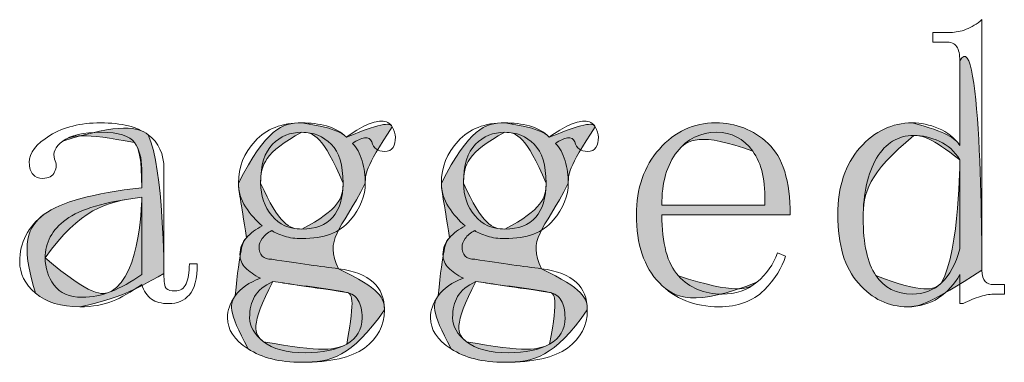
# Model space of a CAD drawing. Units: inches. Extents: x 0 to 6, y 0.87 to 5.13.
# Drawn here: x 4.74 to 4.85, y 1.93 to 1.97 of the extents above; entities that cross this region are included whole.
import ezdxf

# ---------------------------------------------------------------- set-up
doc = ezdxf.new("R2010")
doc.units = ezdxf.units.IN
doc.header["$MEASUREMENT"] = 0
doc.layers.add('text', color=7, linetype='Continuous')

# ---------------------------------------------------------------- blocks, each defined once
blk = doc.blocks.new('block 229')
at = {"layer": 'text', "lineweight": 0}
blk.add_open_spline([(4.74788, 1.93487), (4.74573, 1.93487), (4.74406, 1.93538), (4.74287, 1.93641), (4.74166, 1.93745), (4.74106, 1.93864), (4.74106, 1.93997), (4.74106, 1.94215), (4.742, 1.94394), (4.74384, 1.94534), (4.7457, 1.94672), (4.74938, 1.94773), (4.75488, 1.94834), (4.75488, 1.94834), (4.75488, 1.95049), (4.75488, 1.95049), (4.75488, 1.95169), (4.75461, 1.95268), (4.75406, 1.95345), (4.75351, 1.95422), (4.75227, 1.95462), (4.75031, 1.95462), (4.74824, 1.95462), (4.74679, 1.95429), (4.74593, 1.95363), (4.74508, 1.95298), (4.74478, 1.95228), (4.74501, 1.95157), (4.74525, 1.95109), (4.74525, 1.9506), (4.74502, 1.95013), (4.74479, 1.94965), (4.74434, 1.94941), (4.74367, 1.94941), (4.7432, 1.94941), (4.74284, 1.94956), (4.74257, 1.94986), (4.74228, 1.95015), (4.74215, 1.9506), (4.74215, 1.95121), (4.74215, 1.95228), (4.74292, 1.9533), (4.74448, 1.95426), (4.74603, 1.95521), (4.74794, 1.95569), (4.75022, 1.95569), (4.75262, 1.95569), (4.75441, 1.95524), (4.7556, 1.95435), (4.7568, 1.95345), (4.75739, 1.95216), (4.75739, 1.95049), (4.75739, 1.95049), (4.75739, 1.93864), (4.75739, 1.93864), (4.75739, 1.93769), (4.75749, 1.93712), (4.75766, 1.93694), (4.75785, 1.93675), (4.75818, 1.93667), (4.75865, 1.93667), (4.75925, 1.93667), (4.75967, 1.93694), (4.75991, 1.93747), (4.76015, 1.93802), (4.76027, 1.93876), (4.76027, 1.93972), (4.76027, 1.93972), (4.76116, 1.93972), (4.76116, 1.93972), (4.76116, 1.93804), (4.76086, 1.93688), (4.76027, 1.93623), (4.75967, 1.93556), (4.7589, 1.93523), (4.75793, 1.93523), (4.75709, 1.93523), (4.75644, 1.9354), (4.75597, 1.93574), (4.75548, 1.93608), (4.75513, 1.93663), (4.75488, 1.93741), (4.75369, 1.93656), (4.75258, 1.93593), (4.75156, 1.93551), (4.75054, 1.93509), (4.74932, 1.93487), (4.74788, 1.93487)], degree=3, knots=[0, 0, 0, 0, 1, 1, 1, 2, 2, 2, 3, 3, 3, 4, 4, 4, 5, 5, 5, 6, 6, 6, 7, 7, 7, 8, 8, 8, 9, 9, 9, 10, 10, 10, 11, 11, 11, 12, 12, 12, 13, 13, 13, 14, 14, 14, 15, 15, 15, 16, 16, 16, 17, 17, 17, 18, 18, 18, 19, 19, 19, 20, 20, 20, 21, 21, 21, 22, 22, 22, 23, 23, 23, 24, 24, 24, 25, 25, 25, 26, 26, 26, 27, 27, 27, 28, 28, 28, 29, 29, 29, 29], dxfattribs=at)
blk = doc.blocks.new('block 230')
at = {"layer": 'text', "lineweight": 0}
blk.add_open_spline([(4.74394, 1.9404), (4.74394, 1.93929), (4.74428, 1.93826), (4.74494, 1.93734), (4.74561, 1.93641), (4.74668, 1.93595), (4.74814, 1.93595), (4.74923, 1.93595), (4.75033, 1.93617), (4.75141, 1.9366), (4.75251, 1.93703), (4.75366, 1.93768), (4.75488, 1.93854), (4.75488, 1.93854), (4.75488, 1.94727), (4.75488, 1.94727), (4.75075, 1.94676), (4.7479, 1.94594), (4.74631, 1.94476), (4.74472, 1.94358), (4.74394, 1.94213), (4.74394, 1.9404)], degree=3, knots=[0, 0, 0, 0, 1, 1, 1, 2, 2, 2, 3, 3, 3, 4, 4, 4, 5, 5, 5, 6, 6, 6, 7, 7, 7, 7], dxfattribs=at)
blk = doc.blocks.new('block 231')
at = {"layer": 'text', "true_color": 0xffffff}
h = blk.add_hatch(color=7, dxfattribs=at)
h.dxf.hatch_style = 2
edge = h.paths.add_edge_path()
edge.add_spline(control_points=[(4.74788, 1.93487), (4.74573, 1.93487), (4.74406, 1.93538), (4.74287, 1.93641), (4.74106, 1.94215), (4.742, 1.94394), (4.74384, 1.94534), (4.7457, 1.94672), (4.74938, 1.94773), (4.75488, 1.94834), (4.75488, 1.95169), (4.75461, 1.95268), (4.75406, 1.95345), (4.74824, 1.95462), (4.74679, 1.95429), (4.74593, 1.95363), (4.75262, 1.95569), (4.75441, 1.95524), (4.7556, 1.95435), (4.75739, 1.95049), (4.75739, 1.93864), (4.75739, 1.93864), (4.75369, 1.93656), (4.75258, 1.93593), (4.74788, 1.93487)], knot_values=[0, 0, 0, 0, 1, 1, 1, 2, 2, 2, 3, 3, 3, 4, 4, 4, 5, 5, 5, 6, 6, 6, 7, 7, 7, 8, 8, 8, 8], degree=3, periodic=1)
edge = h.paths.add_edge_path()
edge.add_spline(control_points=[(4.74394, 1.9404), (4.74923, 1.93595), (4.75033, 1.93617), (4.75141, 1.9366), (4.75488, 1.93854), (4.75488, 1.94727), (4.75488, 1.94727), (4.75075, 1.94676), (4.7479, 1.94594), (4.74394, 1.9404)], knot_values=[0, 0, 0, 0, 1, 1, 1, 2, 2, 2, 3, 3, 3, 3], degree=3, periodic=1)
at = {"layer": 'text', "lineweight": 0}
for points, knots in [([(4.74788, 1.93487), (4.74573, 1.93487), (4.74406, 1.93538), (4.74287, 1.93641), (4.74106, 1.94215), (4.742, 1.94394), (4.74384, 1.94534), (4.7457, 1.94672), (4.74938, 1.94773), (4.75488, 1.94834), (4.75488, 1.95169), (4.75461, 1.95268), (4.75406, 1.95345), (4.74824, 1.95462), (4.74679, 1.95429), (4.74593, 1.95363), (4.75262, 1.95569), (4.75441, 1.95524), (4.7556, 1.95435), (4.75739, 1.95049), (4.75739, 1.93864), (4.75739, 1.93864), (4.75369, 1.93656), (4.75258, 1.93593), (4.74788, 1.93487)], [0, 0, 0, 0, 1, 1, 1, 2, 2, 2, 3, 3, 3, 4, 4, 4, 5, 5, 5, 6, 6, 6, 7, 7, 7, 8, 8, 8, 8]), ([(4.74394, 1.9404), (4.74923, 1.93595), (4.75033, 1.93617), (4.75141, 1.9366), (4.75488, 1.93854), (4.75488, 1.94727), (4.75488, 1.94727), (4.75075, 1.94676), (4.7479, 1.94594), (4.74394, 1.9404)], [0, 0, 0, 0, 1, 1, 1, 2, 2, 2, 3, 3, 3, 3])]:
    blk.add_open_spline(points, degree=3, knots=knots, dxfattribs=at)
blk = doc.blocks.new('block 232')
at = {"layer": 'text', "lineweight": 0}
blk.add_open_spline([(4.77714, 1.93918), (4.77893, 1.93894), (4.78025, 1.93844), (4.78109, 1.93766), (4.78193, 1.93688), (4.78235, 1.93583), (4.78235, 1.93452), (4.78235, 1.93273), (4.78159, 1.93129), (4.7801, 1.9302), (4.77861, 1.92913), (4.77625, 1.92859), (4.773, 1.92859), (4.77049, 1.92859), (4.76846, 1.9291), (4.76691, 1.93012), (4.76535, 1.93114), (4.76458, 1.93231), (4.76458, 1.93362), (4.76458, 1.93446), (4.76487, 1.93529), (4.76546, 1.93613), (4.76606, 1.93697), (4.76701, 1.93762), (4.76831, 1.93811), (4.76761, 1.93846), (4.76704, 1.93886), (4.76663, 1.93928), (4.76621, 1.93968), (4.766, 1.9402), (4.766, 1.9408), (4.766, 1.94151), (4.76625, 1.94214), (4.76672, 1.94268), (4.7672, 1.94322), (4.76781, 1.94367), (4.76853, 1.94402), (4.76781, 1.94462), (4.76717, 1.94534), (4.76664, 1.94618), (4.7661, 1.94702), (4.76583, 1.94792), (4.76583, 1.94888), (4.76583, 1.95067), (4.76645, 1.95226), (4.76771, 1.95363), (4.76898, 1.95501), (4.77074, 1.95569), (4.773, 1.95569), (4.77397, 1.95569), (4.77489, 1.95558), (4.7758, 1.95534), (4.77669, 1.95509), (4.77744, 1.95467), (4.77804, 1.95407), (4.77888, 1.95467), (4.77962, 1.95512), (4.78027, 1.95543), (4.78094, 1.95573), (4.78151, 1.95588), (4.78198, 1.95588), (4.78258, 1.95588), (4.783, 1.95566), (4.78324, 1.95524), (4.78347, 1.95482), (4.7836, 1.95444), (4.7836, 1.95407), (4.7836, 1.9536), (4.78352, 1.95321), (4.78333, 1.95291), (4.78315, 1.95261), (4.78282, 1.95246), (4.78235, 1.95246), (4.78198, 1.95246), (4.78168, 1.95256), (4.78144, 1.95273), (4.78121, 1.95291), (4.78102, 1.95318), (4.78091, 1.95355), (4.78079, 1.9539), (4.78052, 1.95405), (4.7801, 1.95399), (4.77968, 1.95393), (4.77923, 1.95372), (4.77875, 1.95336), (4.77923, 1.95288), (4.77958, 1.95222), (4.77983, 1.95139), (4.78007, 1.95055), (4.78019, 1.94971), (4.78019, 1.94888), (4.78019, 1.94744), (4.77962, 1.94603), (4.77848, 1.94466), (4.77734, 1.94328), (4.77553, 1.94259), (4.773, 1.94259), (4.7723, 1.94259), (4.77163, 1.94268), (4.77104, 1.94286), (4.77044, 1.94305), (4.76995, 1.94325), (4.7696, 1.9435), (4.76912, 1.94325), (4.76876, 1.94295), (4.76853, 1.94259), (4.76828, 1.94223), (4.76816, 1.94194), (4.76816, 1.94169), (4.76816, 1.94122), (4.76828, 1.94085), (4.76853, 1.94062), (4.76876, 1.94038), (4.76912, 1.94025), (4.7696, 1.94025), (4.77116, 1.94002), (4.77256, 1.93981), (4.77382, 1.93963), (4.77508, 1.93945), (4.77618, 1.9393), (4.77714, 1.93918)], degree=3, knots=[0, 0, 0, 0, 1, 1, 1, 2, 2, 2, 3, 3, 3, 4, 4, 4, 5, 5, 5, 6, 6, 6, 7, 7, 7, 8, 8, 8, 9, 9, 9, 10, 10, 10, 11, 11, 11, 12, 12, 12, 13, 13, 13, 14, 14, 14, 15, 15, 15, 16, 16, 16, 17, 17, 17, 18, 18, 18, 19, 19, 19, 20, 20, 20, 21, 21, 21, 22, 22, 22, 23, 23, 23, 24, 24, 24, 25, 25, 25, 26, 26, 26, 27, 27, 27, 28, 28, 28, 29, 29, 29, 30, 30, 30, 31, 31, 31, 32, 32, 32, 33, 33, 33, 34, 34, 34, 35, 35, 35, 36, 36, 36, 37, 37, 37, 38, 38, 38, 39, 39, 39, 40, 40, 40, 40], dxfattribs=at)
blk = doc.blocks.new('block 233')
at = {"layer": 'text', "lineweight": 0}
blk.add_open_spline([(4.76973, 1.93774), (4.76874, 1.93727), (4.76805, 1.9367), (4.76766, 1.93604), (4.76728, 1.93538), (4.76709, 1.93457), (4.76709, 1.93362), (4.76709, 1.93266), (4.76761, 1.93176), (4.76866, 1.93092), (4.76971, 1.93009), (4.77127, 1.92967), (4.77337, 1.92967), (4.77535, 1.92967), (4.77692, 1.93), (4.77808, 1.93066), (4.77924, 1.93132), (4.77983, 1.93231), (4.77983, 1.93362), (4.77983, 1.93446), (4.77968, 1.93511), (4.77939, 1.93559), (4.77909, 1.93608), (4.77865, 1.93637), (4.77806, 1.9365), (4.77687, 1.93673), (4.77558, 1.93694), (4.77416, 1.93712), (4.77275, 1.9373), (4.77127, 1.9375), (4.76973, 1.93774)], degree=3, knots=[0, 0, 0, 0, 1, 1, 1, 2, 2, 2, 3, 3, 3, 4, 4, 4, 5, 5, 5, 6, 6, 6, 7, 7, 7, 8, 8, 8, 9, 9, 9, 10, 10, 10, 10], dxfattribs=at)
blk = doc.blocks.new('block 234')
at = {"layer": 'text', "lineweight": 0}
blk.add_open_spline([(4.76834, 1.94888), (4.76834, 1.94744), (4.76876, 1.94621), (4.7696, 1.94519), (4.77044, 1.94417), (4.77158, 1.94367), (4.773, 1.94367), (4.77456, 1.94367), (4.77573, 1.94412), (4.7765, 1.94501), (4.77729, 1.94591), (4.77767, 1.9472), (4.77767, 1.94888), (4.77767, 1.95091), (4.77722, 1.95238), (4.77633, 1.95327), (4.77543, 1.95417), (4.77432, 1.95462), (4.773, 1.95462), (4.77169, 1.95462), (4.77059, 1.95417), (4.76969, 1.95327), (4.76879, 1.95238), (4.76834, 1.95091), (4.76834, 1.94888)], degree=3, knots=[0, 0, 0, 0, 1, 1, 1, 2, 2, 2, 3, 3, 3, 4, 4, 4, 5, 5, 5, 6, 6, 6, 7, 7, 7, 8, 8, 8, 8], dxfattribs=at)
blk = doc.blocks.new('block 235')
at = {"layer": 'text', "true_color": 0xffffff}
h = blk.add_hatch(color=7, dxfattribs=at)
h.dxf.hatch_style = 2
edge = h.paths.add_edge_path()
edge.add_spline(control_points=[(4.77714, 1.93918), (4.78193, 1.93688), (4.78235, 1.93583), (4.78235, 1.93452), (4.77861, 1.92913), (4.77625, 1.92859), (4.773, 1.92859), (4.77049, 1.92859), (4.76846, 1.9291), (4.76691, 1.93012), (4.76458, 1.93446), (4.76487, 1.93529), (4.76546, 1.93613), (4.766, 1.94151), (4.76625, 1.94214), (4.76672, 1.94268), (4.7661, 1.94702), (4.76583, 1.94792), (4.76583, 1.94888), (4.76898, 1.95501), (4.77074, 1.95569), (4.773, 1.95569), (4.77669, 1.95509), (4.77744, 1.95467), (4.77804, 1.95407), (4.78258, 1.95588), (4.783, 1.95566), (4.78324, 1.95524), (4.78007, 1.95055), (4.78019, 1.94971), (4.78019, 1.94888), (4.77734, 1.94328), (4.77553, 1.94259), (4.77714, 1.93918)], knot_values=[0, 0, 0, 0, 1, 1, 1, 2, 2, 2, 3, 3, 3, 4, 4, 4, 5, 5, 5, 6, 6, 6, 7, 7, 7, 8, 8, 8, 9, 9, 9, 10, 10, 10, 11, 11, 11, 11], degree=3, periodic=1)
edge = h.paths.add_edge_path()
edge.add_spline(control_points=[(4.76973, 1.93774), (4.76709, 1.93266), (4.76761, 1.93176), (4.76866, 1.93092), (4.77535, 1.92967), (4.77692, 1.93), (4.77808, 1.93066), (4.77909, 1.93608), (4.77865, 1.93637), (4.77806, 1.9365), (4.77275, 1.9373), (4.77127, 1.9375), (4.76973, 1.93774)], knot_values=[0, 0, 0, 0, 1, 1, 1, 2, 2, 2, 3, 3, 3, 4, 4, 4, 4], degree=3, periodic=1)
edge = h.paths.add_edge_path()
edge.add_spline(control_points=[(4.76834, 1.94888), (4.77044, 1.94417), (4.77158, 1.94367), (4.773, 1.94367), (4.77729, 1.94591), (4.77767, 1.9472), (4.77767, 1.94888), (4.77543, 1.95417), (4.77432, 1.95462), (4.773, 1.95462), (4.76879, 1.95238), (4.76834, 1.95091), (4.76834, 1.94888)], knot_values=[0, 0, 0, 0, 1, 1, 1, 2, 2, 2, 3, 3, 3, 4, 4, 4, 4], degree=3, periodic=1)
at = {"layer": 'text', "lineweight": 0}
for points, knots in [([(4.77714, 1.93918), (4.78193, 1.93688), (4.78235, 1.93583), (4.78235, 1.93452), (4.77861, 1.92913), (4.77625, 1.92859), (4.773, 1.92859), (4.77049, 1.92859), (4.76846, 1.9291), (4.76691, 1.93012), (4.76458, 1.93446), (4.76487, 1.93529), (4.76546, 1.93613), (4.766, 1.94151), (4.76625, 1.94214), (4.76672, 1.94268), (4.7661, 1.94702), (4.76583, 1.94792), (4.76583, 1.94888), (4.76898, 1.95501), (4.77074, 1.95569), (4.773, 1.95569), (4.77669, 1.95509), (4.77744, 1.95467), (4.77804, 1.95407), (4.78258, 1.95588), (4.783, 1.95566), (4.78324, 1.95524), (4.78007, 1.95055), (4.78019, 1.94971), (4.78019, 1.94888), (4.77734, 1.94328), (4.77553, 1.94259), (4.77714, 1.93918)], [0, 0, 0, 0, 1, 1, 1, 2, 2, 2, 3, 3, 3, 4, 4, 4, 5, 5, 5, 6, 6, 6, 7, 7, 7, 8, 8, 8, 9, 9, 9, 10, 10, 10, 11, 11, 11, 11]), ([(4.76834, 1.94888), (4.77044, 1.94417), (4.77158, 1.94367), (4.773, 1.94367), (4.77729, 1.94591), (4.77767, 1.9472), (4.77767, 1.94888), (4.77543, 1.95417), (4.77432, 1.95462), (4.773, 1.95462), (4.76879, 1.95238), (4.76834, 1.95091), (4.76834, 1.94888)], [0, 0, 0, 0, 1, 1, 1, 2, 2, 2, 3, 3, 3, 4, 4, 4, 4]), ([(4.76973, 1.93774), (4.76709, 1.93266), (4.76761, 1.93176), (4.76866, 1.93092), (4.77535, 1.92967), (4.77692, 1.93), (4.77808, 1.93066), (4.77909, 1.93608), (4.77865, 1.93637), (4.77806, 1.9365), (4.77275, 1.9373), (4.77127, 1.9375), (4.76973, 1.93774)], [0, 0, 0, 0, 1, 1, 1, 2, 2, 2, 3, 3, 3, 4, 4, 4, 4])]:
    blk.add_open_spline(points, degree=3, knots=knots, dxfattribs=at)
blk = doc.blocks.new('block 236')
at = {"layer": 'text', "lineweight": 0}
blk.add_open_spline([(4.80012, 1.93918), (4.80191, 1.93894), (4.80322, 1.93844), (4.80406, 1.93766), (4.8049, 1.93688), (4.80532, 1.93583), (4.80532, 1.93452), (4.80532, 1.93273), (4.80457, 1.93129), (4.80307, 1.9302), (4.80158, 1.92913), (4.79922, 1.92859), (4.79598, 1.92859), (4.79347, 1.92859), (4.79144, 1.9291), (4.78989, 1.93012), (4.78833, 1.93114), (4.78756, 1.93231), (4.78756, 1.93362), (4.78756, 1.93446), (4.78784, 1.93529), (4.78844, 1.93613), (4.78904, 1.93697), (4.78998, 1.93762), (4.79129, 1.93811), (4.79058, 1.93846), (4.79001, 1.93886), (4.78961, 1.93928), (4.78918, 1.93968), (4.78898, 1.9402), (4.78898, 1.9408), (4.78898, 1.94151), (4.78923, 1.94214), (4.7897, 1.94268), (4.79017, 1.94322), (4.79079, 1.94367), (4.7915, 1.94402), (4.79079, 1.94462), (4.79015, 1.94534), (4.78962, 1.94618), (4.78908, 1.94702), (4.7888, 1.94792), (4.7888, 1.94888), (4.7888, 1.95067), (4.78943, 1.95226), (4.79069, 1.95363), (4.79195, 1.95501), (4.79371, 1.95569), (4.79598, 1.95569), (4.79694, 1.95569), (4.79787, 1.95558), (4.79877, 1.95534), (4.79967, 1.95509), (4.80042, 1.95467), (4.80101, 1.95407), (4.80185, 1.95467), (4.8026, 1.95512), (4.80325, 1.95543), (4.80391, 1.95573), (4.80448, 1.95588), (4.80496, 1.95588), (4.80556, 1.95588), (4.80598, 1.95566), (4.80622, 1.95524), (4.80645, 1.95482), (4.80657, 1.95444), (4.80657, 1.95407), (4.80657, 1.9536), (4.80649, 1.95321), (4.8063, 1.95291), (4.80613, 1.95261), (4.8058, 1.95246), (4.80532, 1.95246), (4.80496, 1.95246), (4.80466, 1.95256), (4.80442, 1.95273), (4.80419, 1.95291), (4.804, 1.95318), (4.80389, 1.95355), (4.80377, 1.9539), (4.80349, 1.95405), (4.80307, 1.95399), (4.80265, 1.95393), (4.80221, 1.95372), (4.80173, 1.95336), (4.80221, 1.95288), (4.80256, 1.95222), (4.8028, 1.95139), (4.80305, 1.95055), (4.80317, 1.94971), (4.80317, 1.94888), (4.80317, 1.94744), (4.8026, 1.94603), (4.80146, 1.94466), (4.80032, 1.94328), (4.7985, 1.94259), (4.79598, 1.94259), (4.79527, 1.94259), (4.79461, 1.94268), (4.79401, 1.94286), (4.79342, 1.94305), (4.79293, 1.94325), (4.79258, 1.9435), (4.7921, 1.94325), (4.79173, 1.94295), (4.7915, 1.94259), (4.79126, 1.94223), (4.79114, 1.94194), (4.79114, 1.94169), (4.79114, 1.94122), (4.79126, 1.94085), (4.7915, 1.94062), (4.79173, 1.94038), (4.7921, 1.94025), (4.79258, 1.94025), (4.79414, 1.94002), (4.79553, 1.93981), (4.79679, 1.93963), (4.79806, 1.93945), (4.79915, 1.9393), (4.80012, 1.93918)], degree=3, knots=[0, 0, 0, 0, 1, 1, 1, 2, 2, 2, 3, 3, 3, 4, 4, 4, 5, 5, 5, 6, 6, 6, 7, 7, 7, 8, 8, 8, 9, 9, 9, 10, 10, 10, 11, 11, 11, 12, 12, 12, 13, 13, 13, 14, 14, 14, 15, 15, 15, 16, 16, 16, 17, 17, 17, 18, 18, 18, 19, 19, 19, 20, 20, 20, 21, 21, 21, 22, 22, 22, 23, 23, 23, 24, 24, 24, 25, 25, 25, 26, 26, 26, 27, 27, 27, 28, 28, 28, 29, 29, 29, 30, 30, 30, 31, 31, 31, 32, 32, 32, 33, 33, 33, 34, 34, 34, 35, 35, 35, 36, 36, 36, 37, 37, 37, 38, 38, 38, 39, 39, 39, 40, 40, 40, 40], dxfattribs=at)
blk = doc.blocks.new('block 237')
at = {"layer": 'text', "lineweight": 0}
blk.add_open_spline([(4.79271, 1.93774), (4.79172, 1.93727), (4.79103, 1.9367), (4.79064, 1.93604), (4.79026, 1.93538), (4.79007, 1.93457), (4.79007, 1.93362), (4.79007, 1.93266), (4.79058, 1.93176), (4.79164, 1.93092), (4.79268, 1.93009), (4.79424, 1.92967), (4.79635, 1.92967), (4.79833, 1.92967), (4.7999, 1.93), (4.80105, 1.93066), (4.80222, 1.93132), (4.8028, 1.93231), (4.8028, 1.93362), (4.8028, 1.93446), (4.80265, 1.93511), (4.80237, 1.93559), (4.80207, 1.93608), (4.80162, 1.93637), (4.80104, 1.9365), (4.79985, 1.93673), (4.79856, 1.93694), (4.79713, 1.93712), (4.79572, 1.9373), (4.79424, 1.9375), (4.79271, 1.93774)], degree=3, knots=[0, 0, 0, 0, 1, 1, 1, 2, 2, 2, 3, 3, 3, 4, 4, 4, 5, 5, 5, 6, 6, 6, 7, 7, 7, 8, 8, 8, 9, 9, 9, 10, 10, 10, 10], dxfattribs=at)
blk = doc.blocks.new('block 238')
at = {"layer": 'text', "lineweight": 0}
blk.add_open_spline([(4.79131, 1.94888), (4.79131, 1.94744), (4.79173, 1.94621), (4.79258, 1.94519), (4.79342, 1.94417), (4.79456, 1.94367), (4.79598, 1.94367), (4.79754, 1.94367), (4.79871, 1.94412), (4.79948, 1.94501), (4.80027, 1.94591), (4.80065, 1.9472), (4.80065, 1.94888), (4.80065, 1.95091), (4.8002, 1.95238), (4.7993, 1.95327), (4.79841, 1.95417), (4.7973, 1.95462), (4.79598, 1.95462), (4.79466, 1.95462), (4.79357, 1.95417), (4.79267, 1.95327), (4.79176, 1.95238), (4.79131, 1.95091), (4.79131, 1.94888)], degree=3, knots=[0, 0, 0, 0, 1, 1, 1, 2, 2, 2, 3, 3, 3, 4, 4, 4, 5, 5, 5, 6, 6, 6, 7, 7, 7, 8, 8, 8, 8], dxfattribs=at)
blk = doc.blocks.new('block 239')
at = {"layer": 'text', "true_color": 0xffffff}
h = blk.add_hatch(color=7, dxfattribs=at)
h.dxf.hatch_style = 2
edge = h.paths.add_edge_path()
edge.add_spline(control_points=[(4.80012, 1.93918), (4.8049, 1.93688), (4.80532, 1.93583), (4.80532, 1.93452), (4.80158, 1.92913), (4.79922, 1.92859), (4.79598, 1.92859), (4.79347, 1.92859), (4.79144, 1.9291), (4.78989, 1.93012), (4.78756, 1.93446), (4.78784, 1.93529), (4.78844, 1.93613), (4.78898, 1.94151), (4.78923, 1.94214), (4.7897, 1.94268), (4.78908, 1.94702), (4.7888, 1.94792), (4.7888, 1.94888), (4.79195, 1.95501), (4.79371, 1.95569), (4.79598, 1.95569), (4.79967, 1.95509), (4.80042, 1.95467), (4.80101, 1.95407), (4.80556, 1.95588), (4.80598, 1.95566), (4.80622, 1.95524), (4.80305, 1.95055), (4.80317, 1.94971), (4.80317, 1.94888), (4.80032, 1.94328), (4.7985, 1.94259), (4.80012, 1.93918)], knot_values=[0, 0, 0, 0, 1, 1, 1, 2, 2, 2, 3, 3, 3, 4, 4, 4, 5, 5, 5, 6, 6, 6, 7, 7, 7, 8, 8, 8, 9, 9, 9, 10, 10, 10, 11, 11, 11, 11], degree=3, periodic=1)
edge = h.paths.add_edge_path()
edge.add_spline(control_points=[(4.79271, 1.93774), (4.79007, 1.93266), (4.79058, 1.93176), (4.79164, 1.93092), (4.79833, 1.92967), (4.7999, 1.93), (4.80105, 1.93066), (4.80207, 1.93608), (4.80162, 1.93637), (4.80104, 1.9365), (4.79572, 1.9373), (4.79424, 1.9375), (4.79271, 1.93774)], knot_values=[0, 0, 0, 0, 1, 1, 1, 2, 2, 2, 3, 3, 3, 4, 4, 4, 4], degree=3, periodic=1)
edge = h.paths.add_edge_path()
edge.add_spline(control_points=[(4.79131, 1.94888), (4.79342, 1.94417), (4.79456, 1.94367), (4.79598, 1.94367), (4.80027, 1.94591), (4.80065, 1.9472), (4.80065, 1.94888), (4.79841, 1.95417), (4.7973, 1.95462), (4.79598, 1.95462), (4.79176, 1.95238), (4.79131, 1.95091), (4.79131, 1.94888)], knot_values=[0, 0, 0, 0, 1, 1, 1, 2, 2, 2, 3, 3, 3, 4, 4, 4, 4], degree=3, periodic=1)
at = {"layer": 'text', "lineweight": 0}
for points, knots in [([(4.80012, 1.93918), (4.8049, 1.93688), (4.80532, 1.93583), (4.80532, 1.93452), (4.80158, 1.92913), (4.79922, 1.92859), (4.79598, 1.92859), (4.79347, 1.92859), (4.79144, 1.9291), (4.78989, 1.93012), (4.78756, 1.93446), (4.78784, 1.93529), (4.78844, 1.93613), (4.78898, 1.94151), (4.78923, 1.94214), (4.7897, 1.94268), (4.78908, 1.94702), (4.7888, 1.94792), (4.7888, 1.94888), (4.79195, 1.95501), (4.79371, 1.95569), (4.79598, 1.95569), (4.79967, 1.95509), (4.80042, 1.95467), (4.80101, 1.95407), (4.80556, 1.95588), (4.80598, 1.95566), (4.80622, 1.95524), (4.80305, 1.95055), (4.80317, 1.94971), (4.80317, 1.94888), (4.80032, 1.94328), (4.7985, 1.94259), (4.80012, 1.93918)], [0, 0, 0, 0, 1, 1, 1, 2, 2, 2, 3, 3, 3, 4, 4, 4, 5, 5, 5, 6, 6, 6, 7, 7, 7, 8, 8, 8, 9, 9, 9, 10, 10, 10, 11, 11, 11, 11]), ([(4.79131, 1.94888), (4.79342, 1.94417), (4.79456, 1.94367), (4.79598, 1.94367), (4.80027, 1.94591), (4.80065, 1.9472), (4.80065, 1.94888), (4.79841, 1.95417), (4.7973, 1.95462), (4.79598, 1.95462), (4.79176, 1.95238), (4.79131, 1.95091), (4.79131, 1.94888)], [0, 0, 0, 0, 1, 1, 1, 2, 2, 2, 3, 3, 3, 4, 4, 4, 4]), ([(4.79271, 1.93774), (4.79007, 1.93266), (4.79058, 1.93176), (4.79164, 1.93092), (4.79833, 1.92967), (4.7999, 1.93), (4.80105, 1.93066), (4.80207, 1.93608), (4.80162, 1.93637), (4.80104, 1.9365), (4.79572, 1.9373), (4.79424, 1.9375), (4.79271, 1.93774)], [0, 0, 0, 0, 1, 1, 1, 2, 2, 2, 3, 3, 3, 4, 4, 4, 4])]:
    blk.add_open_spline(points, degree=3, knots=knots, dxfattribs=at)
blk = doc.blocks.new('block 240')
at = {"layer": 'text', "lineweight": 0}
blk.add_open_spline([(4.81375, 1.94529), (4.81375, 1.94206), (4.81439, 1.93975), (4.81563, 1.93837), (4.81689, 1.937), (4.81854, 1.93631), (4.82057, 1.93631), (4.82213, 1.93631), (4.82345, 1.93675), (4.82452, 1.93766), (4.8256, 1.93856), (4.82638, 1.93966), (4.82685, 1.94097), (4.82685, 1.94097), (4.82775, 1.94062), (4.82775, 1.94062), (4.82739, 1.9393), (4.82658, 1.93802), (4.82533, 1.93675), (4.82407, 1.93551), (4.82236, 1.93487), (4.82022, 1.93487), (4.81746, 1.93487), (4.81521, 1.93578), (4.81348, 1.93757), (4.81174, 1.93936), (4.81087, 1.94194), (4.81087, 1.94529), (4.81087, 1.94827), (4.81174, 1.95076), (4.81348, 1.95273), (4.81521, 1.95471), (4.81734, 1.95569), (4.81985, 1.95569), (4.82213, 1.95569), (4.8241, 1.95492), (4.82578, 1.95336), (4.82745, 1.95181), (4.82829, 1.94911), (4.82829, 1.94529), (4.82829, 1.94529), (4.81375, 1.94529), (4.81375, 1.94529)], degree=3, knots=[0, 0, 0, 0, 1, 1, 1, 2, 2, 2, 3, 3, 3, 4, 4, 4, 5, 5, 5, 6, 6, 6, 7, 7, 7, 8, 8, 8, 9, 9, 9, 10, 10, 10, 11, 11, 11, 12, 12, 12, 13, 13, 13, 14, 14, 14, 14], dxfattribs=at)
blk = doc.blocks.new('block 241')
at = {"layer": 'text', "lineweight": 0}
blk.add_open_spline([(4.82541, 1.94636), (4.82553, 1.94906), (4.82507, 1.9511), (4.82404, 1.9525), (4.82301, 1.95391), (4.82164, 1.95462), (4.81995, 1.95462), (4.81813, 1.95462), (4.81664, 1.95388), (4.81548, 1.95242), (4.81433, 1.95094), (4.81375, 1.94893), (4.81375, 1.94636), (4.81375, 1.94636), (4.82541, 1.94636), (4.82541, 1.94636)], degree=3, knots=[0, 0, 0, 0, 1, 1, 1, 2, 2, 2, 3, 3, 3, 4, 4, 4, 5, 5, 5, 5], dxfattribs=at)
blk = doc.blocks.new('block 242')
at = {"layer": 'text', "true_color": 0xffffff}
h = blk.add_hatch(color=7, dxfattribs=at)
h.dxf.hatch_style = 2
edge = h.paths.add_edge_path()
edge.add_spline(control_points=[(4.81375, 1.94529), (4.81375, 1.94206), (4.81439, 1.93975), (4.81563, 1.93837), (4.82213, 1.93631), (4.82345, 1.93675), (4.82452, 1.93766), (4.81746, 1.93487), (4.81521, 1.93578), (4.81348, 1.93757), (4.81174, 1.93936), (4.81087, 1.94194), (4.81087, 1.94529), (4.81087, 1.94827), (4.81174, 1.95076), (4.81348, 1.95273), (4.81521, 1.95471), (4.81734, 1.95569), (4.81985, 1.95569), (4.82213, 1.95569), (4.8241, 1.95492), (4.82578, 1.95336), (4.82745, 1.95181), (4.82829, 1.94911), (4.82829, 1.94529), (4.82829, 1.94529), (4.81375, 1.94529), (4.81375, 1.94529)], knot_values=[0, 0, 0, 0, 1, 1, 1, 2, 2, 2, 3, 3, 3, 4, 4, 4, 5, 5, 5, 6, 6, 6, 7, 7, 7, 8, 8, 8, 9, 9, 9, 9], degree=3, periodic=1)
edge = h.paths.add_edge_path()
edge.add_spline(control_points=[(4.82541, 1.94636), (4.82553, 1.94906), (4.82507, 1.9511), (4.82404, 1.9525), (4.81813, 1.95462), (4.81664, 1.95388), (4.81548, 1.95242), (4.81433, 1.95094), (4.81375, 1.94893), (4.81375, 1.94636), (4.81375, 1.94636), (4.82541, 1.94636), (4.82541, 1.94636)], knot_values=[0, 0, 0, 0, 1, 1, 1, 2, 2, 2, 3, 3, 3, 4, 4, 4, 4], degree=3, periodic=1)
at = {"layer": 'text', "lineweight": 0}
for points, knots in [([(4.81375, 1.94529), (4.81375, 1.94206), (4.81439, 1.93975), (4.81563, 1.93837), (4.82213, 1.93631), (4.82345, 1.93675), (4.82452, 1.93766), (4.81746, 1.93487), (4.81521, 1.93578), (4.81348, 1.93757), (4.81174, 1.93936), (4.81087, 1.94194), (4.81087, 1.94529), (4.81087, 1.94827), (4.81174, 1.95076), (4.81348, 1.95273), (4.81521, 1.95471), (4.81734, 1.95569), (4.81985, 1.95569), (4.82213, 1.95569), (4.8241, 1.95492), (4.82578, 1.95336), (4.82745, 1.95181), (4.82829, 1.94911), (4.82829, 1.94529), (4.82829, 1.94529), (4.81375, 1.94529), (4.81375, 1.94529)], [0, 0, 0, 0, 1, 1, 1, 2, 2, 2, 3, 3, 3, 4, 4, 4, 5, 5, 5, 6, 6, 6, 7, 7, 7, 8, 8, 8, 9, 9, 9, 9]), ([(4.82541, 1.94636), (4.82553, 1.94906), (4.82507, 1.9511), (4.82404, 1.9525), (4.81813, 1.95462), (4.81664, 1.95388), (4.81548, 1.95242), (4.81433, 1.95094), (4.81375, 1.94893), (4.81375, 1.94636), (4.81375, 1.94636), (4.82541, 1.94636), (4.82541, 1.94636)], [0, 0, 0, 0, 1, 1, 1, 2, 2, 2, 3, 3, 3, 4, 4, 4, 4])]:
    blk.add_open_spline(points, degree=3, knots=knots, dxfattribs=at)
blk = doc.blocks.new('block 243')
at = {"layer": 'text', "lineweight": 0}
blk.add_open_spline([(4.84157, 1.93487), (4.83942, 1.93487), (4.83757, 1.93575), (4.83601, 1.93753), (4.83446, 1.93929), (4.83367, 1.94188), (4.83367, 1.94529), (4.83367, 1.94845), (4.83451, 1.95097), (4.83618, 1.95287), (4.83786, 1.95475), (4.83983, 1.95569), (4.84211, 1.95569), (4.84307, 1.95569), (4.84405, 1.95549), (4.84508, 1.95505), (4.84608, 1.95463), (4.8469, 1.95399), (4.84749, 1.95314), (4.84749, 1.95314), (4.84749, 1.96271), (4.84749, 1.96271), (4.84749, 1.96342), (4.84737, 1.96396), (4.84714, 1.96431), (4.8469, 1.96467), (4.84648, 1.96484), (4.84588, 1.96484), (4.84588, 1.96484), (4.84444, 1.96484), (4.84444, 1.96484), (4.84444, 1.96484), (4.84444, 1.96593), (4.84444, 1.96593), (4.84444, 1.96593), (4.84642, 1.96593), (4.84642, 1.96593), (4.84702, 1.96593), (4.84762, 1.96604), (4.84821, 1.96628), (4.84881, 1.96653), (4.84941, 1.96688), (4.85, 1.96737), (4.85, 1.96737), (4.85, 1.93901), (4.85, 1.93901), (4.85, 1.93841), (4.85011, 1.93799), (4.85034, 1.93774), (4.85057, 1.9375), (4.8509, 1.93739), (4.85135, 1.93739), (4.85135, 1.93739), (4.85253, 1.93739), (4.85253, 1.93739), (4.85253, 1.93739), (4.85253, 1.93631), (4.85253, 1.93631), (4.85253, 1.93631), (4.85148, 1.93631), (4.85148, 1.93631), (4.85102, 1.93631), (4.85046, 1.93623), (4.84984, 1.93604), (4.8492, 1.93586), (4.84854, 1.93559), (4.84785, 1.93523), (4.84785, 1.93523), (4.84749, 1.93523), (4.84749, 1.93523), (4.84749, 1.93523), (4.84749, 1.93853), (4.84749, 1.93853), (4.8469, 1.93743), (4.84608, 1.93655), (4.84508, 1.93587), (4.84405, 1.93521), (4.84288, 1.93487), (4.84157, 1.93487)], degree=3, knots=[0, 0, 0, 0, 1, 1, 1, 2, 2, 2, 3, 3, 3, 4, 4, 4, 5, 5, 5, 6, 6, 6, 7, 7, 7, 8, 8, 8, 9, 9, 9, 10, 10, 10, 11, 11, 11, 12, 12, 12, 13, 13, 13, 14, 14, 14, 15, 15, 15, 16, 16, 16, 17, 17, 17, 18, 18, 18, 19, 19, 19, 20, 20, 20, 21, 21, 21, 22, 22, 22, 23, 23, 23, 24, 24, 24, 25, 25, 25, 26, 26, 26, 26], dxfattribs=at)
blk = doc.blocks.new('block 244')
at = {"layer": 'text', "lineweight": 0}
blk.add_open_spline([(4.84749, 1.95151), (4.8469, 1.95249), (4.84612, 1.95319), (4.84516, 1.95361), (4.8442, 1.95405), (4.84325, 1.95426), (4.84229, 1.95426), (4.84049, 1.95426), (4.83908, 1.95341), (4.83807, 1.95169), (4.83705, 1.94998), (4.83655, 1.94773), (4.83655, 1.94492), (4.83655, 1.94199), (4.83702, 1.93982), (4.83799, 1.93842), (4.83894, 1.93701), (4.84032, 1.93631), (4.84211, 1.93631), (4.84342, 1.93631), (4.84454, 1.93674), (4.84543, 1.93759), (4.84633, 1.93845), (4.84702, 1.93972), (4.84749, 1.94143), (4.84749, 1.94143), (4.84749, 1.95151), (4.84749, 1.95151)], degree=3, knots=[0, 0, 0, 0, 1, 1, 1, 2, 2, 2, 3, 3, 3, 4, 4, 4, 5, 5, 5, 6, 6, 6, 7, 7, 7, 8, 8, 8, 9, 9, 9, 9], dxfattribs=at)
blk = doc.blocks.new('block 245')
at = {"layer": 'text', "true_color": 0xffffff}
h = blk.add_hatch(color=7, dxfattribs=at)
h.dxf.hatch_style = 2
edge = h.paths.add_edge_path()
edge.add_spline(control_points=[(4.84157, 1.93487), (4.83942, 1.93487), (4.83757, 1.93575), (4.83601, 1.93753), (4.83446, 1.93929), (4.83367, 1.94188), (4.83367, 1.94529), (4.83367, 1.94845), (4.83451, 1.95097), (4.83618, 1.95287), (4.83786, 1.95475), (4.83983, 1.95569), (4.84211, 1.95569), (4.84608, 1.95463), (4.8469, 1.95399), (4.84749, 1.95314), (4.84749, 1.95314), (4.84749, 1.96271), (4.84749, 1.96271), (4.85, 1.96737), (4.85, 1.93901), (4.85, 1.93901), (4.84405, 1.93521), (4.84288, 1.93487), (4.84157, 1.93487)], knot_values=[0, 0, 0, 0, 1, 1, 1, 2, 2, 2, 3, 3, 3, 4, 4, 4, 5, 5, 5, 6, 6, 6, 7, 7, 7, 8, 8, 8, 8], degree=3, periodic=1)
edge = h.paths.add_edge_path()
edge.add_spline(control_points=[(4.84749, 1.95151), (4.8442, 1.95405), (4.84325, 1.95426), (4.84229, 1.95426), (4.83705, 1.94998), (4.83655, 1.94773), (4.83655, 1.94492), (4.83655, 1.94199), (4.83702, 1.93982), (4.83799, 1.93842), (4.84342, 1.93631), (4.84454, 1.93674), (4.84543, 1.93759), (4.84749, 1.94143), (4.84749, 1.95151), (4.84749, 1.95151)], knot_values=[0, 0, 0, 0, 1, 1, 1, 2, 2, 2, 3, 3, 3, 4, 4, 4, 5, 5, 5, 5], degree=3, periodic=1)
at = {"layer": 'text', "lineweight": 0}
for points, knots in [([(4.84157, 1.93487), (4.83942, 1.93487), (4.83757, 1.93575), (4.83601, 1.93753), (4.83446, 1.93929), (4.83367, 1.94188), (4.83367, 1.94529), (4.83367, 1.94845), (4.83451, 1.95097), (4.83618, 1.95287), (4.83786, 1.95475), (4.83983, 1.95569), (4.84211, 1.95569), (4.84608, 1.95463), (4.8469, 1.95399), (4.84749, 1.95314), (4.84749, 1.95314), (4.84749, 1.96271), (4.84749, 1.96271), (4.85, 1.96737), (4.85, 1.93901), (4.85, 1.93901), (4.84405, 1.93521), (4.84288, 1.93487), (4.84157, 1.93487)], [0, 0, 0, 0, 1, 1, 1, 2, 2, 2, 3, 3, 3, 4, 4, 4, 5, 5, 5, 6, 6, 6, 7, 7, 7, 8, 8, 8, 8]), ([(4.84749, 1.95151), (4.8442, 1.95405), (4.84325, 1.95426), (4.84229, 1.95426), (4.83705, 1.94998), (4.83655, 1.94773), (4.83655, 1.94492), (4.83655, 1.94199), (4.83702, 1.93982), (4.83799, 1.93842), (4.84342, 1.93631), (4.84454, 1.93674), (4.84543, 1.93759), (4.84749, 1.94143), (4.84749, 1.95151), (4.84749, 1.95151)], [0, 0, 0, 0, 1, 1, 1, 2, 2, 2, 3, 3, 3, 4, 4, 4, 5, 5, 5, 5])]:
    blk.add_open_spline(points, degree=3, knots=knots, dxfattribs=at)

msp = doc.modelspace()

# ---------------------------------------------------------------- block references
at = {"layer": 'text'}
for name in ['block 243', 'block 245', 'block 229', 'block 231', 'block 232', 'block 235', 'block 236', 'block 239', 'block 240', 'block 242', 'block 234', 'block 238', 'block 241', 'block 244', 'block 230', 'block 233', 'block 237']:
    msp.add_blockref(name, (0, 0), dxfattribs=at)

doc.saveas('drawing.dxf')
